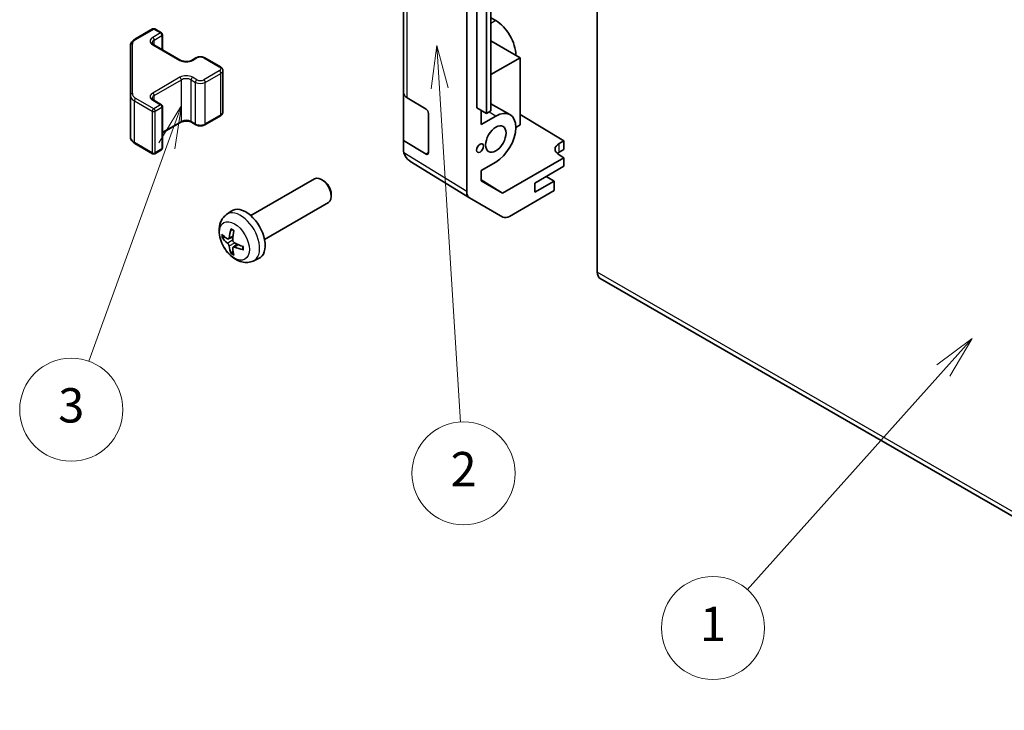
# Model space of a CAD drawing. Units: millimetres. Extents: x 36 to 4790, y 7 to 863.
# Drawn here: x 517 to 660, y 225 to 325 of the extents above; entities that cross this region are included whole.
import ezdxf

# ---------------------------------------------------------------- set-up
doc = ezdxf.new("R2010")
doc.units = ezdxf.units.MM
doc.header["$LTSCALE"] = 2.5
doc.layers.add('Symbol (TK)', color=100, linetype='Continuous', lineweight=18, true_color=0x00ff3f)
doc.layers.add('Visible (ISO)', color=7, linetype='Continuous', lineweight=35)
doc.layers.add('Visible Narrow (ISO)', color=7, linetype='Continuous', lineweight=25)
doc.styles.add('Note Text (TK2)', font='txt')

# ---------------------------------------------------------------- blocks, each defined once
blk = doc.blocks.new('バルーン2')
at = {"layer": 'Symbol (TK)', "color": 100, "true_color": 0x00ff40}
for p, q in [((262.006, 111.579), (259.967, 110.048)), ((260.34, 109.715), (262.006, 111.579)), ((260.713, 109.382), (262.006, 111.579)), ((260.34, 109.715), (248.933, 96.952))]:
    blk.add_line(p, q, dxfattribs=at)
at = {"layer": 'Symbol (TK)'}
blk.add_circle((246.938, 94.721), 3, dxfattribs=at)
at = {"layer": 'Symbol (TK)', "color": 7, "insert": (246.938, 94.697), "char_height": 2, "attachment_point": 5, "style": 'Note Text (TK2)'}
blk.add_mtext('1', dxfattribs=at)
blk = doc.blocks.new('バルーン3')
at = {"layer": 'Symbol (TK)', "color": 100, "true_color": 0x00ff40}
for p, q in [((230.879, 128.633), (230.535, 126.107)), ((231.034, 126.138), (230.879, 128.633)), ((231.533, 126.169), (230.879, 128.633)), ((231.034, 126.138), (232.243, 106.711))]:
    blk.add_line(p, q, dxfattribs=at)
at = {"layer": 'Symbol (TK)'}
blk.add_circle((232.429, 103.727), 3, dxfattribs=at)
at = {"layer": 'Symbol (TK)', "color": 7, "insert": (232.429, 103.71), "char_height": 2, "attachment_point": 5, "style": 'Note Text (TK2)'}
blk.add_mtext('2', dxfattribs=at)
blk = doc.blocks.new('バルーン4')
at = {"layer": 'Symbol (TK)', "color": 100, "true_color": 0x00ff40}
for p, q in [((216.016, 125.142), (214.695, 122.961)), ((215.165, 122.791), (216.016, 125.142)), ((215.636, 122.621), (216.016, 125.142)), ((215.165, 122.791), (210.629, 110.251))]:
    blk.add_line(p, q, dxfattribs=at)
at = {"layer": 'Symbol (TK)'}
blk.add_circle((209.609, 107.431), 3, dxfattribs=at)
at = {"layer": 'Symbol (TK)', "color": 7, "insert": (209.609, 107.425), "char_height": 2, "attachment_point": 5, "style": 'Note Text (TK2)'}
blk.add_mtext('3', dxfattribs=at)

msp = doc.modelspace()

# ---------------------------------------------------------------- linework, layer by layer
at = {"layer": 'Visible (ISO)'}
for p, q in [((581.5243, 300.3251), (581.5243, 388.2951)), ((572.3319, 385.79), (572.3319, 314.7548)), ((583.0095, 312.5077), (583.0095, 377.8274)), ((584.4237, 311.6912), (584.4237, 377.0109)), ((585.0601, 377.3784), (585.0601, 312.0586)), ((600.5232, 375.7628), (600.5232, 288.6074)), ((585.0601, 325.6121), (585.7669, 325.2041)), ((533.2627, 322.4953), (535.8589, 323.9942)), ((536.1589, 323.9942), (537.1488, 323.4226)), ((537.2988, 320.9682), (537.2988, 323.1628)), ((589.3025, 319.8152), (585.0601, 322.2645)), ((532.6147, 321.5414), (532.6147, 314.333)), ((536.0174, 321.708), (539.9772, 319.4218)), ((541.5157, 319.4218), (542.1521, 319.7892)), ((543.4421, 319.7892), (545.7048, 318.4828)), ((585.0601, 317.3659), (589.3025, 319.8152)), ((589.3025, 319.8152), (589.3025, 310.0172)), ((546.0598, 311.8952), (546.0598, 317.9372)), ((532.6147, 314.333), (532.6147, 308.291)), ((536.0174, 313.6247), (537.1488, 312.9715)), ((572.3319, 307.7563), (572.3319, 314.7548)), ((572.8932, 313.9527), (575.6188, 312.3232)), ((537.2988, 306.6696), (537.2988, 312.7117)), ((583.0095, 312.5077), (584.4237, 311.6912)), ((587.8169, 311.5267), (585.0601, 313.1183)), ((543.4421, 310.0432), (545.7048, 311.3496)), ((575.9662, 311.7072), (575.9662, 305.9917)), ((583.6459, 310.0991), (583.6459, 312.1403)), ((583.6459, 310.0991), (585.7669, 311.3236)), ((585.0601, 312.0586), (584.4237, 311.6912)), ((589.3025, 311.5361), (595.6664, 307.7336)), ((537.2988, 308.8642), (539.9772, 310.4106)), ((541.5157, 310.4106), (542.1521, 310.0432)), ((589.3025, 310.0172), (588.6661, 309.6498)), ((533.2627, 307.3371), (535.8589, 305.8382)), ((575.6188, 305.7912), (572.3319, 307.7563)), ((572.3319, 306.4482), (572.3319, 307.7563)), ((594.9593, 307.3253), (595.6664, 307.7336)), ((595.6664, 306.4661), (594.9593, 306.0578)), ((595.6664, 307.7336), (595.6664, 306.4661)), ((536.1589, 305.8382), (537.1488, 306.4098)), ((595.6664, 305.2413), (586.7529, 300.0951)), ((595.6664, 305.2413), (594.9593, 305.6638)), ((595.6664, 304.0166), (595.6664, 305.2413)), ((581.9211, 299.4199), (573.2688, 304.7704)), ((585.7669, 304.6283), (583.6459, 303.4038)), ((591.4238, 301.5671), (595.6664, 304.0166)), ((550.1314, 296.8276), (559.4094, 302.1842)), ((583.6459, 301.8889), (583.6459, 303.4038)), ((594.2522, 301.8529), (593.0855, 302.5265)), ((560.7128, 301.91), (560.4091, 302.0853)), ((583.6459, 302.0164), (586.7529, 300.0951)), ((586.7529, 300.0951), (583.6459, 301.8889)), ((594.2522, 301.8529), (591.4238, 300.2199)), ((591.4238, 300.2199), (591.4238, 301.5671)), ((594.2522, 300.4642), (594.2522, 301.8529)), ((561.8237, 299.986), (561.8236, 299.6353)), ((586.7679, 296.6213), (581.9384, 299.4096)), ((594.2522, 300.4642), (587.7678, 296.7204)), ((552.1314, 293.3635), (561.4094, 298.7201)), ((546.5798, 296.9708), (547.2795, 297.4816)), ((546.8792, 293.4343), (547.5467, 293.7297)), ((547.5666, 292.2436), (548.1562, 292.6739)), ((550.4797, 290.2161), (551.2718, 290.5666)), ((600.9374, 287.6918), (709.8319, 224.8216))]:
    msp.add_line(p, q, dxfattribs=at)
for centre, start, end in [((536.0089, 323.7344), 60, 120), ((536.9988, 323.1628), 0, 60), ((536.9988, 312.7117), 0, 60), ((536.9988, 306.6696), 300, 0), ((536.0089, 306.098), 240, 300)]:
    msp.add_arc(centre, 0.3, start, end, dxfattribs=at)
for centre, major_axis, ratio, start_param, end_param in [((585.7669, 321.8564), (2.05, -3.5507), 0.57735027, 0.78539816, 2.35619449), ((574.3319, 314.7548), (-2, 0), 0.57735027, 0, 0.76794487), ((575.6188, 311.9149), (-0.2436, 0.4367), 0.56718765, 3.9354181, 5.50621443), ((585.7669, 307.976), (2.05, 3.5507), 0.57735027, 3.92699082, 7.06858347), ((574.3319, 306.4064), (-1.7273, 1.0327), 0.97631743, 0.52835388, 0.77021428), ((596.3735, 306.4803), (-1.9999, 0.0308), 0.58733688, 5.50682378, 7.07762011), ((574.3319, 306.4644), (-1.7505, -0.9757), 0.99141636, 6.02021656, 6.777631), ((575.6188, 306.1994), (-0.2436, 0.4367), 0.56718765, 2.36462177, 3.9354181), ((596.3735, 305.2413), (-2, 0), 0.57735027, 5.49778714, 5.71376205), ((560.4094, 300.4522), (-1, 1.7321), 0.57735027, 3.14159265, 6.28318531), ((560.7131, 300.6275), (-0.7853, 1.3602), 0.57735027, 3.92675802, 5.49801994), ((582.9387, 301.1422), (-1.0003, -1.7326), 0.57717444, 5.49793944, 6.28318531), ((549.3994, 294.0955), (-2, 3.4641), 0.57735027, 3.0796893, 6.34508866), ((587.7682, 298.3539), (-1.0003, -1.7326), 0.57717444, 0, 0.78524587), ((551.8, 295.3617), (-6.4957, 0.1911), 0.49462411, 0.45484759, 0.69383188), ((551.8, 295.5897), (6.4948, 0.2196), 0.65417299, 3.55978145, 3.79876575), ((551.8936, 295.4157), (-3.9094, -5.191), 0.59526289, 5.2229706, 5.46195489), ((551.6962, 295.5297), (2.5666, 5.9702), 0.55353421, 1.94328958, 2.18227387), ((551.8936, 295.4274), (-3.4375, -5.5149), 0.65417299, 5.62601221, 5.86499651), ((551.6962, 295.5414), (3.0824, 5.721), 0.49462411, 2.44776077, 2.68674507), ((551.7898, 295.3675), (-6.4536, 0.7624), 0.55353421, 0.95931878, 1.19830308), ((551.7898, 295.5955), (6.4503, 0.7902), 0.59526289, 3.96282307, 4.20180736), ((601.9374, 289.4239), (-1, -1.7321), 0.57735027, 5.49778714, 6.28318531)]:
    msp.add_ellipse(centre, major_axis=major_axis, ratio=ratio, start_param=start_param, end_param=end_param, dxfattribs=at)
for centre, major_axis in [((585.7669, 307.976), (1.05, 1.8187)), ((583.4688, 306.6492), (0.35, 0.6062))]:
    msp.add_ellipse(centre, major_axis=major_axis, ratio=0.57735027, dxfattribs=at)
for points, knots in [([(532.6147, 321.5414), (532.6147, 321.62), (532.6256, 321.6986), (532.6671, 321.8501), (532.6978, 321.9231), (532.7752, 322.0606), (532.8219, 322.1253), (532.9283, 322.2458), (532.9879, 322.3016), (533.1177, 322.4048), (533.1879, 322.4521), (533.2627, 322.4953)], [0.785398163, 0.785398163, 0.785398163, 0.785398163, 0.942477796, 0.942477796, 1.099557429, 1.099557429, 1.256637061, 1.256637061, 1.413716694, 1.413716694, 1.570796327, 1.570796327, 1.570796327, 1.570796327]), ([(535.7867, 321.9789), (535.7867, 321.9668), (535.7882, 321.9546), (535.7958, 321.927), (535.8019, 321.9116), (535.8216, 321.8766), (535.8351, 321.8572), (535.8714, 321.8161), (535.8942, 321.7944), (535.949, 321.7508), (535.9811, 321.729), (536.0174, 321.708)], [5.497787144, 5.497787144, 5.497787144, 5.497787144, 5.654866776, 5.654866776, 5.811946409, 5.811946409, 5.969026042, 5.969026042, 6.126105675, 6.126105675, 6.283185307, 6.283185307, 6.283185307, 6.283185307]), ([(539.9772, 319.4218), (540.0402, 319.3854), (540.1161, 319.3517), (540.2888, 319.2956), (540.3862, 319.2734), (540.5924, 319.2453), (540.7014, 319.2397), (540.9178, 319.2467), (541.0252, 319.2593), (541.2245, 319.3007), (541.3166, 319.3293), (541.4401, 319.3814), (541.48, 319.4012), (541.5157, 319.4218)], [0, 0, 0, 0, 0.27224584, 0.27224584, 0.55334619, 0.55334619, 0.84119263, 0.84119263, 1.13072006, 1.13072006, 1.41641384, 1.41641384, 1.57079633, 1.57079633, 1.57079633, 1.57079633]), ([(542.1521, 319.7892), (542.2275, 319.8327), (542.3091, 319.8664), (542.4801, 319.9167), (542.5695, 319.9332), (542.751, 319.9498), (542.8431, 319.9498), (543.0247, 319.9332), (543.114, 319.9167), (543.285, 319.8664), (543.3667, 319.8327), (543.4421, 319.7892)], [1.57079633, 1.57079633, 1.57079633, 1.57079633, 1.88495559, 1.88495559, 2.19911486, 2.19911486, 2.51327412, 2.51327412, 2.82743339, 2.82743339, 3.14159265, 3.14159265, 3.14159265, 3.14159265]), ([(545.7048, 318.4828), (545.7425, 318.461), (545.7786, 318.4368), (545.8469, 318.3825), (545.8791, 318.3525), (545.9378, 318.2859), (545.9645, 318.2493), (546.0095, 318.1692), (546.0279, 318.1257), (546.0531, 318.0339), (546.0598, 317.9856), (546.0598, 317.9372)], [3.141592654, 3.141592654, 3.141592654, 3.141592654, 3.298672286, 3.298672286, 3.455751919, 3.455751919, 3.612831552, 3.612831552, 3.769911184, 3.769911184, 3.926990817, 3.926990817, 3.926990817, 3.926990817]), ([(535.7867, 313.8956), (535.7867, 313.8835), (535.7882, 313.8713), (535.7958, 313.8437), (535.8019, 313.8282), (535.8216, 313.7933), (535.8351, 313.7739), (535.8714, 313.7328), (535.8942, 313.7111), (535.949, 313.6675), (535.9811, 313.6456), (536.0174, 313.6247)], [5.497787144, 5.497787144, 5.497787144, 5.497787144, 5.654866776, 5.654866776, 5.811946409, 5.811946409, 5.969026042, 5.969026042, 6.126105675, 6.126105675, 6.283185307, 6.283185307, 6.283185307, 6.283185307]), ([(545.7048, 311.3496), (545.7425, 311.3713), (545.7786, 311.3956), (545.8469, 311.4499), (545.8791, 311.4799), (545.9378, 311.5465), (545.9645, 311.5831), (546.0095, 311.6632), (546.0279, 311.7067), (546.0531, 311.7985), (546.0598, 311.8468), (546.0598, 311.8952)], [1.570796327, 1.570796327, 1.570796327, 1.570796327, 1.727875959, 1.727875959, 1.884955592, 1.884955592, 2.042035225, 2.042035225, 2.199114858, 2.199114858, 2.35619449, 2.35619449, 2.35619449, 2.35619449]), ([(539.9772, 310.4106), (540.0402, 310.447), (540.1161, 310.4806), (540.2888, 310.5368), (540.3862, 310.559), (540.5924, 310.5871), (540.7014, 310.5927), (540.9178, 310.5857), (541.0252, 310.573), (541.2245, 310.5316), (541.3166, 310.5031), (541.4401, 310.451), (541.48, 310.4312), (541.5157, 310.4106)], [1.57079633, 1.57079633, 1.57079633, 1.57079633, 1.84304217, 1.84304217, 2.12414252, 2.12414252, 2.41198895, 2.41198895, 2.70151639, 2.70151639, 2.98721017, 2.98721017, 3.14159265, 3.14159265, 3.14159265, 3.14159265]), ([(542.1521, 310.0432), (542.2275, 309.9997), (542.3091, 309.966), (542.4801, 309.9157), (542.5695, 309.8991), (542.751, 309.8825), (542.8431, 309.8825), (543.0247, 309.8991), (543.114, 309.9157), (543.285, 309.966), (543.3667, 309.9997), (543.4421, 310.0432)], [6.28318531, 6.28318531, 6.28318531, 6.28318531, 6.59734457, 6.59734457, 6.91150384, 6.91150384, 7.2256631, 7.2256631, 7.53982237, 7.53982237, 7.85398163, 7.85398163, 7.85398163, 7.85398163]), ([(532.6147, 308.291), (532.6147, 308.2124), (532.6256, 308.1338), (532.6671, 307.9823), (532.6978, 307.9093), (532.7752, 307.7718), (532.8219, 307.7071), (532.9283, 307.5866), (532.9879, 307.5308), (533.1177, 307.4276), (533.1879, 307.3803), (533.2627, 307.3371)], [5.497787144, 5.497787144, 5.497787144, 5.497787144, 5.654866776, 5.654866776, 5.811946409, 5.811946409, 5.969026042, 5.969026042, 6.126105675, 6.126105675, 6.283185307, 6.283185307, 6.283185307, 6.283185307]), ([(550.4797, 290.2161), (550.2241, 290.1029), (549.9527, 290.0382), (549.3918, 289.9924), (549.1053, 290.0219), (548.5016, 290.1655), (548.196, 290.2996), (547.5648, 290.6724), (547.2532, 290.9306), (546.6826, 291.5284), (546.4276, 291.8722), (546.0026, 292.604), (545.8319, 292.9912), (545.5883, 293.7973), (545.5155, 294.2163), (545.5114, 295.0546), (545.572, 295.4769), (545.8712, 296.1982), (546.0609, 296.4993), (546.402, 296.831), (546.4883, 296.904), (546.5798, 296.9708)], [0.84730152, 0.84730152, 0.84730152, 0.84730152, 1.05226137, 1.05226137, 1.28485125, 1.28485125, 1.58220865, 1.58220865, 1.9574686, 1.9574686, 2.35189349, 2.35189349, 2.74172985, 2.74172985, 3.13599765, 3.13599765, 3.51030353, 3.51030353, 3.78196582, 3.78196582, 3.86508746, 3.86508746, 3.86508746, 3.86508746]), ([(546.0769, 293.6229), (546.0645, 293.6199), (546.0502, 293.6181), (546.0222, 293.6175), (546.004, 293.6196), (545.9753, 293.6268), (545.9597, 293.6334), (545.9388, 293.6467), (545.9293, 293.6552), (545.9232, 293.6636)], [0.0427285558, 0.0427285558, 0.0427285558, 0.0427285558, 0.0464696768, 0.0464696768, 0.0511089018, 0.0511089018, 0.0558160505, 0.0558160505, 0.05997866, 0.05997866, 0.05997866, 0.05997866]), ([(546.9682, 293.5824), (546.9634, 293.5479), (546.9531, 293.5151), (546.9228, 293.4637), (546.9027, 293.4452), (546.8594, 293.4251), (546.8333, 293.4221), (546.786, 293.4324), (546.7654, 293.4414), (546.7457, 293.4539)], [-0.203600879, -0.203600879, -0.203600879, -0.203600879, -0.1911011005, -0.1911011005, -0.178601322, -0.178601322, -0.1660772077, -0.1660772077, -0.1569242728, -0.1569242728, -0.1569242728, -0.1569242728]), ([(547.31, 294.8121), (547.3082, 294.8128), (547.3065, 294.8137), (547.2969, 294.8192), (547.2895, 294.8277), (547.2814, 294.8461), (547.2793, 294.8595), (547.2804, 294.883), (547.283, 294.8968), (547.2872, 294.9093)], [0.0455535579, 0.0455535579, 0.0455535579, 0.0455535579, 0.0464696768, 0.0464696768, 0.0511089018, 0.0511089018, 0.0558160505, 0.0558160505, 0.05997866, 0.05997866, 0.05997866, 0.05997866]), ([(547.31, 294.8121), (547.3357, 294.8013), (547.3616, 294.7896), (547.4137, 294.7645), (547.4399, 294.751), (547.4925, 294.7223), (547.5189, 294.7071), (547.5717, 294.6749), (547.5982, 294.658), (547.6399, 294.63), (547.6551, 294.6195), (547.6703, 294.6087)], [4.57581436, 4.57581436, 4.57581436, 4.57581436, 4.63033083, 4.63033083, 4.6848473, 4.6848473, 4.73936377, 4.73936377, 4.79388024, 4.79388024, 4.825220039, 4.825220039, 4.825220039, 4.825220039]), ([(546.7457, 292.8204), (546.7718, 292.7997), (546.8002, 292.7715), (546.8532, 292.7058), (546.878, 292.6684), (546.918, 292.5953), (546.9359, 292.5548), (546.958, 292.4875), (546.9646, 292.4598), (546.9682, 292.4349)], [-0.2036008625, -0.2036008625, -0.2036008625, -0.2036008625, -0.191101084, -0.191101084, -0.1786013054, -0.1786013054, -0.1660771911, -0.1660771911, -0.1569242563, -0.1569242563, -0.1569242563, -0.1569242563]), ([(547.5169, 292.1181), (547.5156, 292.1491), (547.5206, 292.1789), (547.5444, 292.2265), (547.5631, 292.2442), (547.6073, 292.2649), (547.6358, 292.2692), (547.6903, 292.2631), (547.715, 292.2565), (547.7394, 292.2466)], [-0.203600879, -0.203600879, -0.203600879, -0.203600879, -0.1911011005, -0.1911011005, -0.178601322, -0.178601322, -0.1660772077, -0.1660772077, -0.1569242728, -0.1569242728, -0.1569242728, -0.1569242728]), ([(547.7394, 292.8802), (547.7071, 292.8973), (547.6735, 292.9225), (547.6139, 292.9844), (547.5878, 293.0211), (547.5488, 293.0947), (547.5332, 293.1365), (547.5184, 293.2081), (547.5159, 293.238), (547.5169, 293.2656)], [-0.2036008625, -0.2036008625, -0.2036008625, -0.2036008625, -0.191101084, -0.191101084, -0.1786013054, -0.1786013054, -0.1660771911, -0.1660771911, -0.1569242563, -0.1569242563, -0.1569242563, -0.1569242563]), ([(548.9793, 292.3415), (548.981, 292.323), (548.9825, 292.3045), (548.9859, 292.2544), (548.9873, 292.223), (548.9888, 292.1612), (548.9888, 292.1307), (548.9873, 292.0708), (548.9859, 292.0414), (548.9816, 291.9837), (548.9787, 291.9554), (548.9752, 291.9278)], [6.170354249, 6.170354249, 6.170354249, 6.170354249, 6.201694048, 6.201694048, 6.256210518, 6.256210518, 6.310726988, 6.310726988, 6.365243458, 6.365243458, 6.419759928, 6.419759928, 6.419759928, 6.419759928]), ([(547.2872, 291.301), (547.283, 291.3105), (547.2804, 291.323), (547.2793, 291.3477), (547.2814, 291.3645), (547.2895, 291.3931), (547.2969, 291.4098), (547.3113, 291.4337), (547.32, 291.4452), (547.3289, 291.4545)], [0.0145600729, 0.0145600729, 0.0145600729, 0.0145600729, 0.0187226824, 0.0187226824, 0.0234298311, 0.0234298311, 0.0280690561, 0.0280690561, 0.0318101771, 0.0318101771, 0.0318101771, 0.0318101771]), ([(549.0481, 291.8595), (549.0351, 291.8621), (549.0218, 291.8667), (549.0009, 291.8775), (548.9905, 291.886), (548.9785, 291.9023), (548.9748, 291.9128), (548.9748, 291.9239), (548.975, 291.9258), (548.9752, 291.9278)], [0.0145600729, 0.0145600729, 0.0145600729, 0.0145600729, 0.0187226824, 0.0187226824, 0.0234298311, 0.0234298311, 0.0280690561, 0.0280690561, 0.028985175, 0.028985175, 0.028985175, 0.028985175])]:
    msp.add_open_spline(points, degree=3, knots=knots, dxfattribs=at)
msp.add_open_spline([(573.2501, 304.782), (573.256, 304.7783), (573.2626, 304.7742), (573.2688, 304.7704)], degree=3, dxfattribs=at)
for points, weights in [([(546.0769, 293.6229), (546.2407, 293.6628), (546.3926, 293.6997)], [1.07090462709, 1.07755563664, 1.08273581423]), ([(547.5532, 291.6895), (547.4452, 291.5764), (547.3289, 291.4545)], [1.08273581305, 1.07755563555, 1.07090462611])]:
    msp.add_rational_spline(points, weights, degree=2, dxfattribs=at)
at = {"layer": 'Visible Narrow (ISO)'}
for p, q in [((572.8932, 313.9527), (572.8932, 384.9879)), ((585.7669, 325.2041), (585.0601, 324.796)), ((533.4127, 322.4804), (536.0089, 323.9793)), ((536.0089, 323.9793), (536.9988, 323.4078)), ((536.9988, 323.4078), (535.8674, 322.7546)), ((536.0796, 322.3871), (537.2109, 323.0403)), ((536.0796, 321.6721), (536.0796, 322.3871)), ((537.2109, 323.0403), (537.2109, 321.0189)), ((532.9147, 314.578), (532.9147, 321.7864)), ((535.8674, 321.6931), (539.8272, 319.4069)), ((541.6657, 319.4069), (542.3021, 319.7743)), ((543.2921, 319.7743), (545.5548, 318.468)), ((545.5548, 317.8964), (543.2921, 316.59)), ((539.8272, 316.9574), (535.8674, 314.6712)), ((536.0796, 314.3038), (540.0394, 316.59)), ((540.0394, 310.5479), (540.0394, 316.59)), ((541.4536, 316.59), (542.09, 316.2226)), ((541.4536, 310.5479), (541.4536, 316.59)), ((542.3021, 316.59), (541.6657, 316.9574)), ((543.5042, 316.2226), (545.7669, 317.529)), ((545.7669, 311.4869), (545.7669, 317.529)), ((542.09, 310.1805), (542.09, 316.2226)), ((543.5042, 310.1805), (543.5042, 316.2226)), ((536.0089, 312.3851), (533.4127, 313.884)), ((535.8674, 313.6098), (536.9988, 312.9566)), ((536.0796, 313.5888), (536.0796, 314.3038)), ((533.2005, 313.5165), (535.7967, 312.0176)), ((533.2005, 307.4745), (533.2005, 313.5165)), ((536.9988, 312.9566), (536.0089, 312.3851)), ((536.221, 312.0176), (537.2109, 312.5892)), ((537.2109, 312.5892), (537.2109, 306.5471)), ((535.7967, 312.0176), (535.7967, 305.9756)), ((536.221, 305.9756), (536.221, 312.0176)), ((545.7669, 311.4869), (543.5042, 310.1805)), ((585.7669, 311.3236), (584.777, 311.8952)), ((540.0394, 310.5479), (537.2988, 308.9657)), ((542.09, 310.1805), (541.4536, 310.5479)), ((535.7967, 305.9756), (533.2005, 307.4745)), ((537.2109, 306.5471), (536.221, 305.9756)), ((594.9593, 306.0578), (594.9593, 307.3253)), ((581.5243, 300.3251), (572.3901, 305.9734)), ((575.9662, 305.9917), (575.6188, 305.7912)), ((546.9682, 293.5824), (547.5603, 293.8665)), ((546.7457, 292.8204), (547.5199, 293.3412)), ((546.9682, 292.4349), (547.8064, 292.845)), ((547.7394, 292.2466), (548.2815, 292.6173)), ((709.4177, 225.7372), (600.5232, 288.6074))]:
    msp.add_line(p, q, dxfattribs=at)
for centre, major_axis, ratio, start_param, end_param in [((536.0089, 323.7344), (-0.15, 0.2598), 0.57735027, 5.49778714, 6.28318531), ((536.0089, 323.7344), (0.15, 0.2598), 0.57735027, 0, 0.78539816), ((534.6147, 321.7864), (-1.7, 0), 0.57735027, 5.49778714, 6.28318531), ((533.4127, 322.2354), (-0.15, 0.2598), 0.57735027, 5.49778714, 6.28318531), ((536.7867, 322.2238), (-1.3, 0), 0.57735027, 5.49778714, 7.06858347), ((536.7867, 321.9789), (-1, 0), 0.57735027, 5.49778714, 6.28318531), ((535.8674, 322.5096), (-0.15, 0.2598), 0.57735027, 3.92699082, 5.49778714), ((536.9988, 323.1628), (0.15, 0.2598), 0.57735027, 0, 0.78539816), ((536.9988, 323.1628), (0.15, -0.2598), 0.57735027, 0.78539816, 2.35619449), ((536.9988, 323.1628), (0.3, 0), 0.57735027, 5.49778714, 6.28318531), ((532.9147, 321.5414), (-0.3, 0), 0.81649658, 4.71238898, 6.28318531), ((535.8674, 321.4482), (0.15, 0.2598), 0.57735027, 0, 0.78539816), ((539.8272, 319.162), (0.15, 0.2598), 0.57735027, 0, 0.78539816), ((540.7465, 319.9376), (1.3, 0), 0.57735027, 3.92699082, 5.49778714), ((541.6657, 319.162), (-0.15, 0.2598), 0.57735027, 5.49778714, 6.28318531), ((542.3021, 319.5294), (-0.15, 0.2598), 0.57735027, 5.49778714, 6.28318531), ((542.7971, 319.4886), (0.7, 0), 0.57735027, 0.78539816, 2.35619449), ((543.2921, 319.5294), (0.15, 0.2598), 0.57735027, 0, 0.78539816), ((545.5548, 318.223), (0.15, 0.2598), 0.57735027, 0, 0.78539816), ((545.0598, 318.1822), (0.7, 0), 0.57735027, 5.49778714, 7.06858347), ((545.5548, 317.6515), (0.15, -0.2598), 0.57735027, 0.78539816, 2.35619449), ((545.0598, 317.9372), (1, 0), 0.57735027, 5.49778714, 6.28318531), ((540.7465, 316.4267), (-1.3, 0), 0.57735027, 3.92699082, 5.49778714), ((539.8272, 316.7125), (0.15, -0.2598), 0.57735027, 0.78539816, 2.35619449), ((540.7465, 316.1818), (1, 0), 0.57735027, 0.78539816, 2.35619449), ((541.6657, 316.7125), (-0.15, -0.2598), 0.57735027, 3.92699082, 5.49778714), ((542.3021, 316.3451), (-0.15, -0.2598), 0.57735027, 3.92699082, 5.49778714), ((542.7971, 316.8758), (-0.7, 0), 0.57735027, 0.78539816, 2.35619449), ((543.2921, 316.3451), (0.15, -0.2598), 0.57735027, 0.78539816, 2.35619449), ((542.7971, 316.6308), (1, 0), 0.57735027, 3.92699082, 5.49778714), ((532.9147, 314.333), (-0.3, 0), 0.81649658, 4.71238898, 6.28318531), ((534.6147, 314.333), (-2, 0), 0.57735027, 0, 0.78539816), ((534.6147, 314.578), (-1.7, 0), 0.57735027, 0, 0.78539816), ((533.4127, 313.639), (0.15, 0.2598), 0.57735027, 0.78539816, 2.35619449), ((536.7867, 314.1405), (-1.3, 0), 0.57735027, 5.49778714, 7.06858347), ((536.7867, 313.8956), (-1, 0), 0.57735027, 5.49778714, 6.28318531), ((535.8674, 314.4263), (0.15, -0.2598), 0.57735027, 0.78539816, 2.35619449), ((535.8674, 313.3649), (0.15, 0.2598), 0.57735027, 0, 0.78539816), ((536.0089, 312.1401), (-0.15, -0.2598), 0.57735027, 3.92699082, 5.49778714), ((536.0089, 312.1401), (-0.15, 0.2598), 0.57735027, 3.92699082, 5.49778714), ((536.9988, 312.7117), (0.15, 0.2598), 0.57735027, 0, 0.78539816), ((536.9988, 312.7117), (0.15, -0.2598), 0.57735027, 0.78539816, 2.35619449), ((536.9988, 312.7117), (0.3, 0), 0.57735027, 5.49778714, 6.28318531), ((536.0089, 312.1401), (0.3, 0), 0.57735027, 3.92699082, 5.49778714), ((540.7465, 310.1397), (-1, 0), 0.57735027, 3.92699082, 5.49778714), ((545.5548, 311.6094), (0.15, -0.2598), 0.57735027, 0, 0.78539816), ((545.0598, 311.8952), (1, 0), 0.57735027, 5.49778714, 6.28318531), ((539.8272, 310.6704), (0.15, -0.2598), 0.57735027, 0, 0.78539816), ((541.6657, 310.6704), (-0.15, -0.2598), 0.57735027, 5.49778714, 6.28318531), ((542.3021, 310.303), (-0.15, -0.2598), 0.57735027, 5.49778714, 6.28318531), ((542.7971, 310.5888), (-1, 0), 0.57735027, 0.78539816, 2.35619449), ((543.2921, 310.303), (0.15, -0.2598), 0.57735027, 0, 0.78539816), ((534.6147, 308.291), (-2, 0), 0.57735027, 0, 0.78539816), ((533.4127, 307.5969), (-0.15, -0.2598), 0.57735027, 5.49778714, 6.28318531), ((536.9988, 306.6696), (0.15, -0.2598), 0.57735027, 0, 0.78539816), ((536.9988, 306.6696), (0.3, 0), 0.57735027, 5.49778714, 6.28318531), ((536.0089, 306.098), (-0.3, 0), 0.57735027, 0.78539816, 2.35619449), ((536.0089, 306.098), (-0.15, -0.2598), 0.57735027, 5.49778714, 6.28318531), ((536.0089, 306.098), (0.15, -0.2598), 0.57735027, 0, 0.78539816), ((548.6506, 293.6632), (1.9537, -3.3839), 0.57735027, 6.22128195, 9.48668132), ((547.4856, 292.9906), (1.1137, -1.9289), 0.57735027, 3.80068814, 4.05329349), ((547.5291, 293.0157), (-1.0366, 1.7954), 0.57735027, 0.71622982, 0.92242245), ((547.4856, 292.9906), (-1.1137, 1.9289), 0.57735027, 5.37148447, 5.62408982), ((547.4856, 292.9906), (-1.1137, 1.9289), 0.57735027, 3.80068814, 4.05329349), ((547.4856, 292.9906), (1.1137, -1.9289), 0.57735027, 5.37148447, 5.62408982), ((547.5291, 293.0157), (-1.0366, 1.7954), 0.57735027, 2.21917021, 2.42536283)]:
    msp.add_ellipse(centre, major_axis=major_axis, ratio=ratio, start_param=start_param, end_param=end_param, dxfattribs=at)
msp.add_ellipse((547.7519, 293.1443), major_axis=(1.5344, -2.6577), ratio=0.57735027, dxfattribs=at)

# ---------------------------------------------------------------- block references
at = {"layer": 'Symbol (TK)', "xscale": 2.5, "yscale": 2.5, "zscale": 2.5}
for name in ['バルーン3', 'バルーン4', 'バルーン2']:
    msp.add_blockref(name, (0, 0), dxfattribs=at)

doc.saveas('drawing.dxf')
